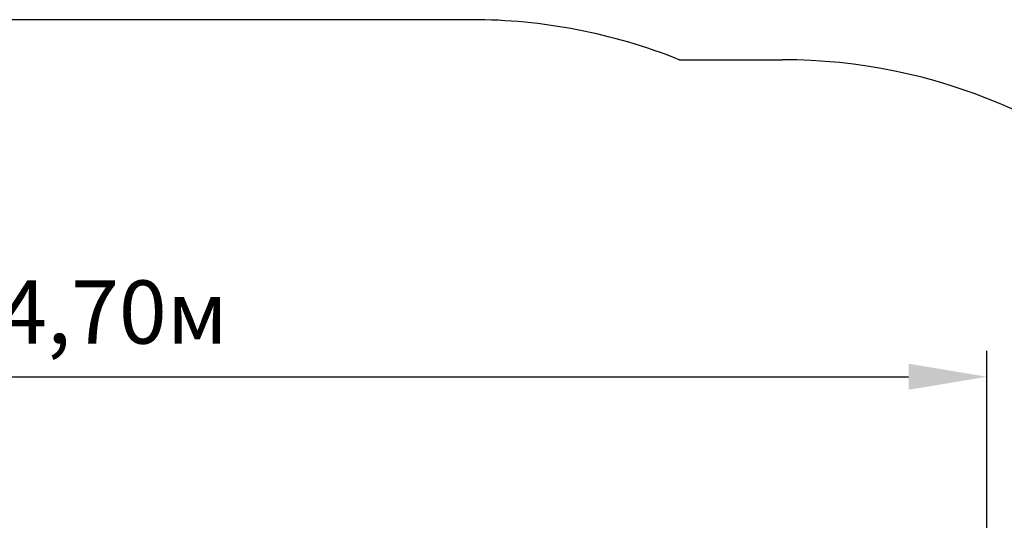
# Model space of a CAD drawing. Units: metres. Extents: x 2.63 to 12.41, y 2.43 to 10.3.
# Drawn here: x 7.68 to 10.33, y 8.95 to 10.3 of the extents above; entities that cross this region are included whole.
import ezdxf

# ---------------------------------------------------------------- set-up
doc = ezdxf.new("R2010")
doc.units = ezdxf.units.M
doc.header["$LTSCALE"] = 70
doc.header["$PDSIZE"] = -1
doc.linetypes.add('SLD-Сплошная', pattern=[0])
doc.styles.get("Standard").update_dxf_attribs({"font": 'isocpeui.ttf'})
doc.dimstyles.new('ISO-25', dxfattribs={"dimtxt": 2.5, "dimasz": 2.5, "dimexe": 1.25, "dimexo": 0.625, "dimtad": 1, "dimtxsty": 'Standard', "dimcen": 2.5, "dimadec": 0, "dimazin": 0, "dimtfac": 1, "dimtmove": 0, "dimatfit": 3, "dimfxl": 1, "dimarcsym": 0})

# ---------------------------------------------------------------- blocks, each defined once
blk = doc.blocks.new('_D_8')
at = {"color": 0, "lineweight": -2, "transparency": 16777216}
for p, q in [((7.6761, 10.3006), (2.8151, 10.3006)), ((2.8851, 3.1958), (2.8851, 10.0906)), ((8.5111, 2.9858), (2.8151, 2.9858))]:
    blk.add_line(p, q, dxfattribs=at)
at = {"color": 0, "transparency": 16777216}
for points in [[(2.8501, 10.0906), (2.9201, 10.0906), (2.8851, 10.3006)], [(2.8501, 3.1958), (2.9201, 3.1958), (2.8851, 2.9858)]]:
    blk.add_solid(points, dxfattribs=at)
at = {"layer": 'Defpoints', "color": 0, "transparency": 16777216}
for p in [(2.8851, 10.3006), (7.6761, 10.3006), (8.5111, 2.9858)]:
    blk.add_point(p, dxfattribs=at)
at = {"color": 0, "transparency": 16777216, "insert": (2.6311, 6.6432), "char_height": 0.17, "attachment_point": 2, "rotation": 90}
blk.add_mtext('7,31м', dxfattribs=at)
blk = doc.blocks.new('*D18')
at = {"color": 0, "lineweight": -2, "transparency": 16777216}
for p, q in [((5.5851, 8.5699), (5.5851, 9.41)), ((10.2815, 5.1239), (10.2815, 9.41)), ((5.7951, 9.34), (10.0715, 9.34))]:
    blk.add_line(p, q, dxfattribs=at)
at = {"color": 0, "transparency": 16777216}
for points in [[(5.7951, 9.375), (5.7951, 9.305), (5.5851, 9.34)], [(10.0715, 9.375), (10.0715, 9.305), (10.2815, 9.34)]]:
    blk.add_solid(points, dxfattribs=at)
at = {"layer": 'Defpoints', "color": 0, "transparency": 16777216}
for p in [(10.2815, 9.34), (5.5851, 8.5699), (10.2815, 5.1239)]:
    blk.add_point(p, dxfattribs=at)
at = {"color": 0, "transparency": 16777216, "insert": (7.9333, 9.492), "char_height": 0.17, "attachment_point": 5}
blk.add_mtext('4,70м', dxfattribs=at)

msp = doc.modelspace()

# ---------------------------------------------------------------- linework, layer by layer
at = {"color": 251, "linetype": 'SLD-Сплошная', "true_color": 0x636466}
for p, q in [((8.8961, 10.3006), (7.6761, 10.3006)), ((9.4544, 10.1929), (9.732, 10.1929))]:
    msp.add_line(p, q, dxfattribs=at)
for centre, start in [((8.8961, 8.8006), 68.1515), ((9.732, 8.6929), 0)]:
    msp.add_arc(centre, 1.5, start, 90, dxfattribs=at)

# ---------------------------------------------------------------- dimensions: what is measured, and where the dimension line sits
at = {"color": 251, "true_color": 0x636466}
dim = msp.add_linear_dim(base=(2.8851, 10.3006), p1=(8.5111, 2.9858), p2=(7.6761, 10.3006), angle=90, dimstyle='ISO-25', override={"dimtxt": 0.17, "dimasz": 0.21, "dimexe": 0.07, "dimexo": 0, "dimgap": 0.05, "dimzin": 1, "dimpost": 'м', "dimtdec": 3, "dimtzin": 1}, dxfattribs=at)
dim.commit()
dim.dimension.update_dxf_attribs({"geometry": '_D_8', "text_midpoint": (2.8851, 6.6432), "dimtype": 160})
dim = msp.add_linear_dim(base=(10.2815, 9.34), p1=(5.5851, 8.5699), p2=(10.2815, 5.1239), dimstyle='ISO-25', override={"dimtxt": 0.17, "dimasz": 0.21, "dimexe": 0.07, "dimexo": 0, "dimgap": 0.05, "dimzin": 1, "dimpost": 'м', "dimtdec": 3, "dimtzin": 1})
dim.commit()
dim.dimension.update_dxf_attribs({"geometry": '*D18', "text_midpoint": (7.9333, 9.492)})

doc.saveas('drawing.dxf')
